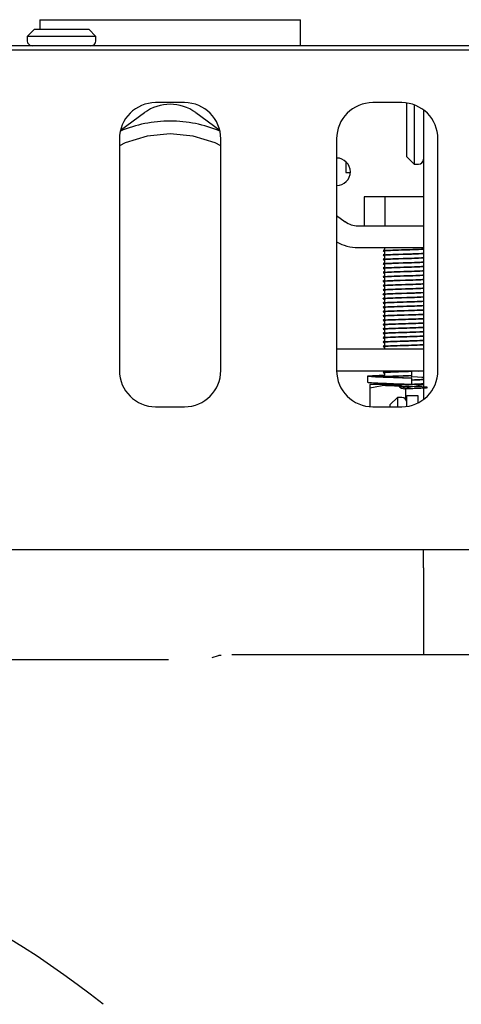
# Model space of a CAD drawing. Units: millimetres. Extents: x 5 to 415, y 5 to 292.
# Drawn here: x 106 to 112, y 259 to 273 of the extents above; entities that cross this region are included whole.
import ezdxf

# ---------------------------------------------------------------- set-up
doc = ezdxf.new("R2010")
doc.units = ezdxf.units.MM

msp = doc.modelspace()

# ---------------------------------------------------------------- linework, layer by layer
at = {"color": 7, "linetype": 'Continuous', "lineweight": 25}
for p, q in [((106.013, 272.626), (106.013, 272.496)), ((106.013, 272.626), (109.613, 272.626)), ((109.613, 272.266), (109.613, 272.626)), ((105.938, 272.496), (105.838, 272.396)), ((105.938, 272.496), (106.688, 272.496)), ((106.788, 272.396), (106.688, 272.496)), ((105.838, 272.396), (105.838, 272.336)), ((106.788, 272.396), (105.838, 272.396)), ((106.788, 272.336), (106.788, 272.396)), ((113.813, 272.206), (53.813, 272.206)), ((113.363, 272.266), (54.263, 272.266)), ((113.363, 272.206), (54.263, 272.206)), ((108.013, 271.481), (107.613, 271.481)), ((111.013, 271.481), (110.613, 271.481)), ((111.083, 270.731), (111.083, 271.476)), ((111.183, 271.452), (111.183, 270.631)), ((111.313, 271.381), (111.313, 267.381)), ((107.128, 271.101), (107.46, 271.343)), ((108.167, 271.343), (108.499, 271.101)), ((107.113, 270.981), (107.113, 267.781)), ((108.513, 267.781), (108.513, 270.981)), ((110.113, 270.981), (110.113, 267.781)), ((111.513, 267.781), (111.513, 270.981)), ((111.083, 270.731), (111.183, 270.631)), ((110.241, 270.667), (110.241, 270.516)), ((111.183, 270.631), (111.243, 270.631)), ((110.495, 270.18), (110.495, 269.78)), ((110.779, 270.18), (110.495, 270.18)), ((110.779, 270.18), (110.779, 269.78)), ((111.313, 270.18), (110.779, 270.18)), ((110.113, 269.924), (110.232, 269.837)), ((110.409, 269.78), (111.313, 269.78)), ((110.409, 269.48), (111.313, 269.48)), ((110.773, 269.48), (110.773, 269.447)), ((110.773, 269.425), (110.773, 269.387)), ((110.773, 269.365), (110.773, 269.327)), ((110.773, 269.305), (110.773, 269.267)), ((110.773, 269.245), (110.773, 269.207)), ((110.773, 269.185), (110.773, 269.147)), ((110.773, 269.125), (110.773, 269.087)), ((110.773, 269.065), (110.773, 269.027)), ((110.773, 269.005), (110.773, 268.967)), ((110.773, 268.945), (110.773, 268.907)), ((110.773, 268.885), (110.773, 268.847)), ((110.773, 268.825), (110.773, 268.787)), ((110.773, 268.765), (110.773, 268.727)), ((110.773, 268.705), (110.773, 268.667)), ((110.773, 268.645), (110.773, 268.607)), ((110.773, 268.585), (110.773, 268.547)), ((110.773, 268.525), (110.773, 268.487)), ((110.773, 268.465), (110.773, 268.427)), ((110.773, 268.405), (110.773, 268.367)), ((110.773, 268.345), (110.773, 268.307)), ((110.773, 268.285), (110.773, 268.247)), ((110.773, 268.225), (110.773, 268.187)), ((110.773, 268.165), (110.773, 268.127)), ((110.773, 268.105), (110.773, 268.08)), ((110.113, 268.08), (111.313, 268.08)), ((110.113, 267.78), (111.313, 267.78)), ((110.54, 267.704), (110.54, 267.618)), ((110.773, 267.78), (110.773, 267.767)), ((110.773, 267.745), (110.773, 267.707)), ((111.15, 267.78), (111.15, 267.694)), ((111.313, 267.688), (111.15, 267.694)), ((110.573, 267.545), (110.818, 267.589)), ((110.818, 267.589), (110.573, 267.589)), ((111.308, 267.589), (110.818, 267.589)), ((111.063, 267.545), (111.308, 267.589)), ((111.067, 267.589), (111.11, 267.59)), ((111.151, 267.675), (111.15, 267.675)), ((111.15, 267.675), (111.15, 267.589)), ((111.15, 267.589), (111.15, 267.589)), ((111.151, 267.589), (111.151, 267.675)), ((111.313, 267.686), (111.289, 267.687)), ((110.573, 267.545), (110.573, 267.283)), ((111.063, 267.545), (111.063, 267.39)), ((111.083, 267.436), (111.233, 267.436)), ((111.083, 267.286), (111.083, 267.436)), ((111.233, 267.436), (111.233, 267.332)), ((110.953, 267.411), (110.853, 267.311)), ((110.853, 267.28), (110.853, 267.311)), ((111.013, 267.411), (110.953, 267.411)), ((110.953, 267.411), (110.953, 267.281)), ((107.613, 267.281), (108.013, 267.281)), ((110.613, 267.281), (111.013, 267.281)), ((113.443, 265.306), (54.183, 265.306)), ((111.313, 265.056), (111.313, 265.306)), ((111.313, 265.056), (111.313, 263.855)), ((107.791, 263.789), (89.835, 263.789)), ((108.475, 263.843), (108.387, 263.816)), ((112.307, 263.855), (108.665, 263.855))]:
    msp.add_line(p, q, dxfattribs=at)
at = {"color": 7, "linetype": 'Continuous', "lineweight": 25, "flags": 128}
for points in [[(108.513, 270.886), (108.435, 270.928), (108.13, 271.02), (107.813, 271.051), (107.496, 271.02), (107.191, 270.928), (107.113, 270.886)], [(108.517, 263.849), (108.488, 263.846), (108.475, 263.843)]]:
    msp.add_lwpolyline(points, dxfattribs=at)
at = {"color": 7, "linetype": 'Continuous', "lineweight": 25}
for centre, radius, start, end in [((105.908, 272.336), 0.07, 180, 270), ((106.718, 272.336), 0.07, 270, 0), ((107.613, 270.981), 0.5, 90, 180), ((107.813, 270.858), 0.6, 53.9017, 126.0983), ((108.013, 270.981), 0.5, 0, 90), ((110.613, 270.981), 0.5, 90, 180), ((111.013, 270.981), 0.5, 0, 90), ((107.813, 269.426), 1.8, 90, 112.4761), ((107.813, 269.426), 1.8, 67.5239, 90), ((110.113, 270.526), 0.19, 270, 90), ((111.243, 270.701), 0.07, 270, 0), ((110.314, 273.404), 2.889, 268.549, 269.784), ((110.409, 270.08), 0.3, 233.9017, 270), ((110.409, 270.08), 0.6, 240.4927, 270), ((107.613, 267.781), 0.5, 180, 270), ((108.013, 267.781), 0.5, 270, 0), ((110.613, 267.781), 0.5, 180, 270), ((111.013, 267.781), 0.5, 270, 0), ((111.013, 267.341), 0.07, 360, 90), ((98.813, 248.863), 12.984, 51.547, 83.3025)]:
    msp.add_arc(centre, radius, start, end, dxfattribs=at)
for points, knots in [([(110.759, 269.438), (110.758, 269.438), (110.755, 269.439), (110.772, 269.441), (110.811, 269.444), (110.871, 269.446), (110.946, 269.449), (111.013, 269.451), (111.081, 269.453), (111.149, 269.455), (111.228, 269.458), (111.285, 269.46), (111.307, 269.462), (111.313, 269.462)], [0, 0, 0, 0, 0.0240285, 0.1358136, 0.2432941, 0.3539025, 0.4668455, 0.5776055, 0.6186272, 0.7274374, 0.8400702, 0.9520922, 1, 1, 1, 1]), ([(110.759, 269.434), (110.758, 269.434), (110.755, 269.435), (110.772, 269.437), (110.811, 269.44), (110.871, 269.442), (110.946, 269.445), (111.013, 269.448), (111.081, 269.449), (111.149, 269.451), (111.228, 269.454), (111.285, 269.457), (111.307, 269.458), (111.313, 269.458)], [0, 0, 0, 0, 0.023874, 0.135677, 0.243174, 0.3538, 0.466761, 0.577539, 0.618567, 0.727394, 0.840045, 0.952085, 1, 1, 1, 1]), ([(110.759, 269.378), (110.758, 269.378), (110.755, 269.379), (110.772, 269.381), (110.811, 269.384), (110.871, 269.386), (110.946, 269.389), (111.013, 269.391), (111.081, 269.393), (111.149, 269.395), (111.228, 269.398), (111.285, 269.4), (111.307, 269.402), (111.313, 269.402)], [0, 0, 0, 0, 0.024029, 0.135814, 0.243294, 0.353903, 0.466845, 0.577606, 0.618627, 0.727437, 0.84007, 0.952092, 1, 1, 1, 1]), ([(110.759, 269.374), (110.758, 269.374), (110.755, 269.375), (110.772, 269.377), (110.811, 269.38), (110.871, 269.382), (110.946, 269.385), (111.013, 269.388), (111.081, 269.389), (111.149, 269.391), (111.228, 269.394), (111.285, 269.397), (111.307, 269.398), (111.313, 269.398)], [0, 0, 0, 0, 0.0238742, 0.135677, 0.2431744, 0.3538003, 0.4667609, 0.5775385, 0.6185669, 0.7273943, 0.8400447, 0.9520844, 1, 1, 1, 1]), ([(110.759, 269.318), (110.758, 269.318), (110.755, 269.319), (110.772, 269.321), (110.811, 269.324), (110.871, 269.326), (110.946, 269.329), (111.013, 269.331), (111.081, 269.333), (111.149, 269.335), (111.228, 269.338), (111.285, 269.34), (111.307, 269.342), (111.313, 269.342)], [0, 0, 0, 0, 0.024028, 0.135813, 0.243294, 0.353903, 0.466845, 0.577605, 0.618627, 0.727438, 0.84007, 0.952092, 1, 1, 1, 1]), ([(110.759, 269.314), (110.758, 269.314), (110.755, 269.315), (110.772, 269.317), (110.811, 269.32), (110.871, 269.322), (110.946, 269.325), (111.013, 269.328), (111.081, 269.329), (111.149, 269.331), (111.228, 269.334), (111.285, 269.337), (111.307, 269.338), (111.313, 269.338)], [0, 0, 0, 0, 0.023874, 0.135677, 0.243174, 0.3538, 0.466761, 0.577539, 0.618567, 0.727394, 0.840045, 0.952085, 1, 1, 1, 1]), ([(110.774, 269.448), (110.771, 269.446), (110.766, 269.443), (110.76, 269.44), (110.758, 269.438)], [0, 0, 0, 0, 0.499921, 1, 1, 1, 1]), ([(110.758, 269.433), (110.76, 269.432), (110.766, 269.429), (110.771, 269.426), (110.773, 269.424)], [0, 0, 0, 0, 0.5205579, 1, 1, 1, 1]), ([(110.774, 269.388), (110.771, 269.386), (110.766, 269.383), (110.76, 269.38), (110.758, 269.378)], [0, 0, 0, 0, 0.50008, 1, 1, 1, 1]), ([(110.758, 269.373), (110.76, 269.372), (110.766, 269.369), (110.771, 269.366), (110.773, 269.364)], [0, 0, 0, 0, 0.5205579, 1, 1, 1, 1]), ([(110.774, 269.328), (110.771, 269.326), (110.766, 269.323), (110.76, 269.32), (110.758, 269.318)], [0, 0, 0, 0, 0.500001, 1, 1, 1, 1]), ([(110.759, 269.258), (110.758, 269.258), (110.755, 269.259), (110.772, 269.261), (110.811, 269.264), (110.871, 269.266), (110.946, 269.269), (111.013, 269.271), (111.081, 269.273), (111.149, 269.275), (111.228, 269.278), (111.285, 269.28), (111.307, 269.282), (111.313, 269.282)], [0, 0, 0, 0, 0.0240285, 0.1358136, 0.2432941, 0.3539025, 0.4668455, 0.5776055, 0.6186272, 0.7274374, 0.8400702, 0.9520922, 1, 1, 1, 1]), ([(110.759, 269.254), (110.758, 269.254), (110.755, 269.255), (110.772, 269.257), (110.811, 269.26), (110.871, 269.262), (110.946, 269.265), (111.013, 269.268), (111.081, 269.269), (111.149, 269.271), (111.228, 269.274), (111.285, 269.277), (111.307, 269.278), (111.313, 269.278)], [0, 0, 0, 0, 0.023874, 0.135677, 0.243174, 0.3538, 0.466761, 0.577539, 0.618567, 0.727394, 0.840045, 0.952085, 1, 1, 1, 1]), ([(110.759, 269.198), (110.758, 269.198), (110.755, 269.199), (110.772, 269.201), (110.811, 269.204), (110.871, 269.206), (110.946, 269.209), (111.013, 269.211), (111.081, 269.213), (111.149, 269.215), (111.228, 269.218), (111.285, 269.22), (111.307, 269.222), (111.313, 269.222)], [0, 0, 0, 0, 0.024029, 0.135814, 0.243294, 0.353903, 0.466845, 0.577606, 0.618627, 0.727437, 0.84007, 0.952092, 1, 1, 1, 1]), ([(110.759, 269.194), (110.758, 269.194), (110.755, 269.195), (110.772, 269.197), (110.811, 269.2), (110.871, 269.202), (110.946, 269.205), (111.013, 269.208), (111.081, 269.209), (111.149, 269.211), (111.228, 269.214), (111.285, 269.217), (111.307, 269.218), (111.313, 269.218)], [0, 0, 0, 0, 0.0238742, 0.135677, 0.2431744, 0.3538003, 0.4667609, 0.5775385, 0.6185669, 0.7273943, 0.8400447, 0.9520844, 1, 1, 1, 1]), ([(110.758, 269.313), (110.76, 269.312), (110.766, 269.309), (110.771, 269.306), (110.773, 269.304)], [0, 0, 0, 0, 0.520723, 1, 1, 1, 1]), ([(110.774, 269.268), (110.771, 269.266), (110.766, 269.263), (110.76, 269.26), (110.758, 269.258)], [0, 0, 0, 0, 0.499921, 1, 1, 1, 1]), ([(110.758, 269.253), (110.76, 269.252), (110.766, 269.249), (110.771, 269.246), (110.773, 269.244)], [0, 0, 0, 0, 0.5205579, 1, 1, 1, 1]), ([(110.774, 269.208), (110.771, 269.206), (110.766, 269.203), (110.76, 269.2), (110.758, 269.198)], [0, 0, 0, 0, 0.50008, 1, 1, 1, 1]), ([(110.758, 269.193), (110.76, 269.192), (110.766, 269.189), (110.771, 269.186), (110.773, 269.184)], [0, 0, 0, 0, 0.5205579, 1, 1, 1, 1]), ([(110.759, 269.138), (110.758, 269.138), (110.755, 269.139), (110.772, 269.141), (110.811, 269.144), (110.871, 269.146), (110.946, 269.149), (111.013, 269.151), (111.081, 269.153), (111.149, 269.155), (111.228, 269.158), (111.285, 269.16), (111.307, 269.162), (111.313, 269.162)], [0, 0, 0, 0, 0.024028, 0.135813, 0.243294, 0.353903, 0.466845, 0.577605, 0.618627, 0.727438, 0.84007, 0.952092, 1, 1, 1, 1]), ([(110.759, 269.134), (110.758, 269.134), (110.755, 269.135), (110.772, 269.137), (110.811, 269.14), (110.871, 269.142), (110.946, 269.145), (111.013, 269.148), (111.081, 269.149), (111.149, 269.151), (111.228, 269.154), (111.285, 269.157), (111.307, 269.158), (111.313, 269.158)], [0, 0, 0, 0, 0.023874, 0.135677, 0.243174, 0.3538, 0.466761, 0.577539, 0.618567, 0.727394, 0.840045, 0.952085, 1, 1, 1, 1]), ([(110.759, 269.078), (110.758, 269.078), (110.755, 269.079), (110.772, 269.081), (110.811, 269.084), (110.871, 269.086), (110.946, 269.089), (111.013, 269.091), (111.081, 269.093), (111.149, 269.095), (111.228, 269.098), (111.285, 269.1), (111.307, 269.102), (111.313, 269.102)], [0, 0, 0, 0, 0.0240285, 0.1358136, 0.2432941, 0.3539025, 0.4668455, 0.5776055, 0.6186272, 0.7274374, 0.8400702, 0.9520922, 1, 1, 1, 1]), ([(110.759, 269.074), (110.758, 269.074), (110.755, 269.075), (110.772, 269.077), (110.811, 269.08), (110.871, 269.082), (110.946, 269.085), (111.013, 269.088), (111.081, 269.089), (111.149, 269.091), (111.228, 269.094), (111.285, 269.097), (111.307, 269.098), (111.313, 269.098)], [0, 0, 0, 0, 0.023874, 0.135677, 0.243174, 0.3538, 0.466761, 0.577539, 0.618567, 0.727394, 0.840045, 0.952085, 1, 1, 1, 1]), ([(110.774, 269.148), (110.771, 269.146), (110.766, 269.143), (110.76, 269.14), (110.758, 269.138)], [0, 0, 0, 0, 0.50008, 1, 1, 1, 1]), ([(110.758, 269.133), (110.76, 269.132), (110.766, 269.129), (110.771, 269.126), (110.773, 269.124)], [0, 0, 0, 0, 0.520723, 1, 1, 1, 1]), ([(110.774, 269.088), (110.771, 269.086), (110.766, 269.083), (110.76, 269.08), (110.758, 269.078)], [0, 0, 0, 0, 0.499921, 1, 1, 1, 1]), ([(110.758, 269.073), (110.76, 269.072), (110.766, 269.069), (110.771, 269.066), (110.773, 269.064)], [0, 0, 0, 0, 0.5205579, 1, 1, 1, 1]), ([(110.759, 269.018), (110.758, 269.018), (110.755, 269.019), (110.772, 269.021), (110.811, 269.024), (110.871, 269.026), (110.946, 269.029), (111.013, 269.031), (111.081, 269.033), (111.149, 269.035), (111.228, 269.038), (111.285, 269.04), (111.307, 269.042), (111.313, 269.042)], [0, 0, 0, 0, 0.024029, 0.135814, 0.243294, 0.353903, 0.466845, 0.577606, 0.618627, 0.727437, 0.84007, 0.952092, 1, 1, 1, 1]), ([(110.759, 269.014), (110.758, 269.014), (110.755, 269.015), (110.772, 269.017), (110.811, 269.02), (110.871, 269.022), (110.946, 269.025), (111.013, 269.028), (111.081, 269.029), (111.149, 269.031), (111.228, 269.034), (111.285, 269.037), (111.307, 269.038), (111.313, 269.038)], [0, 0, 0, 0, 0.0238742, 0.135677, 0.2431744, 0.3538003, 0.4667609, 0.5775385, 0.6185669, 0.7273943, 0.8400447, 0.9520844, 1, 1, 1, 1]), ([(110.759, 268.958), (110.758, 268.958), (110.755, 268.959), (110.772, 268.961), (110.811, 268.964), (110.871, 268.966), (110.946, 268.969), (111.013, 268.971), (111.081, 268.973), (111.149, 268.975), (111.228, 268.978), (111.285, 268.98), (111.307, 268.982), (111.313, 268.982)], [0, 0, 0, 0, 0.024029, 0.135813, 0.243294, 0.353903, 0.466845, 0.577605, 0.618627, 0.727438, 0.84007, 0.952092, 1, 1, 1, 1]), ([(110.759, 268.954), (110.758, 268.954), (110.755, 268.955), (110.772, 268.957), (110.811, 268.96), (110.871, 268.962), (110.946, 268.965), (111.013, 268.968), (111.081, 268.969), (111.149, 268.971), (111.228, 268.974), (111.285, 268.977), (111.307, 268.978), (111.313, 268.978)], [0, 0, 0, 0, 0.023874, 0.135677, 0.243174, 0.3538, 0.466761, 0.577539, 0.618567, 0.727394, 0.840045, 0.952085, 1, 1, 1, 1]), ([(110.759, 268.898), (110.758, 268.898), (110.755, 268.899), (110.772, 268.901), (110.811, 268.904), (110.871, 268.906), (110.946, 268.909), (111.013, 268.911), (111.081, 268.913), (111.149, 268.915), (111.228, 268.918), (111.285, 268.92), (111.307, 268.922), (111.313, 268.922)], [0, 0, 0, 0, 0.0240285, 0.1358136, 0.2432941, 0.3539025, 0.4668455, 0.5776055, 0.6186272, 0.7274374, 0.8400702, 0.9520922, 1, 1, 1, 1]), ([(110.759, 268.894), (110.758, 268.894), (110.755, 268.895), (110.772, 268.897), (110.811, 268.9), (110.871, 268.902), (110.946, 268.905), (111.013, 268.908), (111.081, 268.909), (111.149, 268.911), (111.228, 268.914), (111.285, 268.917), (111.307, 268.918), (111.313, 268.918)], [0, 0, 0, 0, 0.023874, 0.135677, 0.243174, 0.3538, 0.466761, 0.577539, 0.618567, 0.727394, 0.840045, 0.952085, 1, 1, 1, 1]), ([(110.774, 269.028), (110.771, 269.026), (110.766, 269.023), (110.76, 269.02), (110.758, 269.018)], [0, 0, 0, 0, 0.50008, 1, 1, 1, 1]), ([(110.758, 269.013), (110.76, 269.012), (110.766, 269.009), (110.771, 269.006), (110.773, 269.004)], [0, 0, 0, 0, 0.5205579, 1, 1, 1, 1]), ([(110.774, 268.968), (110.771, 268.966), (110.766, 268.963), (110.76, 268.96), (110.758, 268.958)], [0, 0, 0, 0, 0.50008, 1, 1, 1, 1]), ([(110.758, 268.953), (110.76, 268.952), (110.766, 268.949), (110.771, 268.946), (110.773, 268.944)], [0, 0, 0, 0, 0.520723, 1, 1, 1, 1]), ([(110.759, 268.838), (110.758, 268.838), (110.755, 268.839), (110.772, 268.841), (110.811, 268.844), (110.871, 268.846), (110.946, 268.849), (111.013, 268.851), (111.081, 268.853), (111.149, 268.855), (111.228, 268.858), (111.285, 268.86), (111.307, 268.862), (111.313, 268.862)], [0, 0, 0, 0, 0.024029, 0.135814, 0.243294, 0.353902, 0.466845, 0.577606, 0.618627, 0.727437, 0.84007, 0.952092, 1, 1, 1, 1]), ([(110.759, 268.834), (110.758, 268.834), (110.755, 268.835), (110.772, 268.837), (110.811, 268.84), (110.871, 268.842), (110.946, 268.845), (111.013, 268.848), (111.081, 268.849), (111.149, 268.851), (111.228, 268.854), (111.285, 268.857), (111.307, 268.858), (111.313, 268.858)], [0, 0, 0, 0, 0.0238742, 0.135677, 0.2431744, 0.3538003, 0.4667609, 0.5775385, 0.6185669, 0.7273943, 0.8400447, 0.9520844, 1, 1, 1, 1]), ([(110.759, 268.778), (110.758, 268.778), (110.755, 268.779), (110.772, 268.781), (110.811, 268.784), (110.871, 268.786), (110.946, 268.789), (111.013, 268.791), (111.081, 268.793), (111.149, 268.795), (111.228, 268.798), (111.285, 268.8), (111.307, 268.802), (111.313, 268.802)], [0, 0, 0, 0, 0.024029, 0.135813, 0.243294, 0.353903, 0.466845, 0.577605, 0.618627, 0.727438, 0.84007, 0.952092, 1, 1, 1, 1]), ([(110.759, 268.774), (110.758, 268.774), (110.755, 268.775), (110.772, 268.777), (110.811, 268.78), (110.871, 268.782), (110.946, 268.785), (111.013, 268.788), (111.081, 268.789), (111.149, 268.791), (111.228, 268.794), (111.285, 268.797), (111.307, 268.798), (111.313, 268.798)], [0, 0, 0, 0, 0.023874, 0.135677, 0.243174, 0.3538, 0.466761, 0.577539, 0.618567, 0.727394, 0.840045, 0.952085, 1, 1, 1, 1]), ([(110.774, 268.908), (110.771, 268.906), (110.766, 268.903), (110.76, 268.9), (110.758, 268.898)], [0, 0, 0, 0, 0.499921, 1, 1, 1, 1]), ([(110.758, 268.893), (110.76, 268.892), (110.766, 268.889), (110.771, 268.886), (110.773, 268.884)], [0, 0, 0, 0, 0.5205579, 1, 1, 1, 1]), ([(110.774, 268.848), (110.771, 268.846), (110.766, 268.843), (110.76, 268.84), (110.758, 268.838)], [0, 0, 0, 0, 0.50008, 1, 1, 1, 1]), ([(110.758, 268.833), (110.76, 268.832), (110.766, 268.829), (110.771, 268.826), (110.773, 268.824)], [0, 0, 0, 0, 0.5205579, 1, 1, 1, 1]), ([(110.774, 268.788), (110.771, 268.786), (110.766, 268.783), (110.76, 268.78), (110.758, 268.778)], [0, 0, 0, 0, 0.50008, 1, 1, 1, 1]), ([(110.759, 268.718), (110.758, 268.718), (110.755, 268.719), (110.772, 268.721), (110.811, 268.724), (110.871, 268.726), (110.946, 268.729), (111.013, 268.731), (111.081, 268.733), (111.149, 268.735), (111.228, 268.738), (111.285, 268.74), (111.307, 268.742), (111.313, 268.742)], [0, 0, 0, 0, 0.0240285, 0.1358136, 0.2432941, 0.3539025, 0.4668455, 0.5776055, 0.6186272, 0.7274374, 0.8400702, 0.9520922, 1, 1, 1, 1]), ([(110.759, 268.714), (110.758, 268.714), (110.755, 268.715), (110.772, 268.717), (110.811, 268.72), (110.871, 268.722), (110.946, 268.725), (111.013, 268.728), (111.081, 268.729), (111.149, 268.731), (111.228, 268.734), (111.285, 268.737), (111.307, 268.738), (111.313, 268.738)], [0, 0, 0, 0, 0.023874, 0.135677, 0.243174, 0.3538, 0.466761, 0.577539, 0.618567, 0.727394, 0.840045, 0.952085, 1, 1, 1, 1]), ([(110.759, 268.658), (110.758, 268.658), (110.755, 268.659), (110.772, 268.661), (110.811, 268.664), (110.871, 268.666), (110.946, 268.669), (111.013, 268.671), (111.081, 268.673), (111.149, 268.675), (111.228, 268.678), (111.285, 268.68), (111.307, 268.682), (111.313, 268.682)], [0, 0, 0, 0, 0.0240285, 0.1358136, 0.2432941, 0.3539025, 0.4668455, 0.5776055, 0.6186272, 0.7274374, 0.8400702, 0.9520922, 1, 1, 1, 1]), ([(110.759, 268.654), (110.758, 268.654), (110.755, 268.655), (110.772, 268.657), (110.811, 268.66), (110.871, 268.662), (110.946, 268.665), (111.013, 268.668), (111.081, 268.669), (111.149, 268.671), (111.228, 268.674), (111.285, 268.677), (111.307, 268.678), (111.313, 268.678)], [0, 0, 0, 0, 0.0238742, 0.135677, 0.2431744, 0.3538003, 0.4667609, 0.5775385, 0.6185669, 0.7273943, 0.8400447, 0.9520844, 1, 1, 1, 1]), ([(110.758, 268.773), (110.76, 268.772), (110.766, 268.769), (110.771, 268.766), (110.773, 268.764)], [0, 0, 0, 0, 0.520723, 1, 1, 1, 1]), ([(110.774, 268.728), (110.771, 268.726), (110.766, 268.723), (110.76, 268.72), (110.758, 268.718)], [0, 0, 0, 0, 0.499921, 1, 1, 1, 1]), ([(110.758, 268.713), (110.76, 268.712), (110.766, 268.709), (110.771, 268.706), (110.773, 268.704)], [0, 0, 0, 0, 0.5206371, 1, 1, 1, 1]), ([(110.774, 268.668), (110.771, 268.666), (110.766, 268.663), (110.76, 268.66), (110.758, 268.658)], [0, 0, 0, 0, 0.50008, 1, 1, 1, 1]), ([(110.758, 268.653), (110.76, 268.652), (110.766, 268.649), (110.771, 268.646), (110.773, 268.644)], [0, 0, 0, 0, 0.5205579, 1, 1, 1, 1]), ([(110.759, 268.598), (110.758, 268.598), (110.755, 268.599), (110.772, 268.601), (110.811, 268.604), (110.871, 268.606), (110.946, 268.609), (111.013, 268.611), (111.081, 268.613), (111.149, 268.615), (111.228, 268.618), (111.285, 268.62), (111.307, 268.622), (111.313, 268.622)], [0, 0, 0, 0, 0.024029, 0.135813, 0.243294, 0.353903, 0.466845, 0.577605, 0.618627, 0.727438, 0.84007, 0.952092, 1, 1, 1, 1]), ([(110.759, 268.594), (110.758, 268.594), (110.755, 268.595), (110.772, 268.597), (110.811, 268.6), (110.871, 268.602), (110.946, 268.605), (111.013, 268.608), (111.081, 268.609), (111.149, 268.611), (111.228, 268.614), (111.285, 268.617), (111.307, 268.618), (111.313, 268.618)], [0, 0, 0, 0, 0.023874, 0.135677, 0.243174, 0.3538, 0.466761, 0.577539, 0.618567, 0.727394, 0.840045, 0.952085, 1, 1, 1, 1]), ([(110.759, 268.538), (110.758, 268.538), (110.755, 268.539), (110.772, 268.541), (110.811, 268.544), (110.871, 268.546), (110.946, 268.549), (111.013, 268.551), (111.081, 268.553), (111.149, 268.555), (111.228, 268.558), (111.285, 268.56), (111.307, 268.562), (111.313, 268.562)], [0, 0, 0, 0, 0.024028, 0.135813, 0.243294, 0.353902, 0.466845, 0.577605, 0.618627, 0.727437, 0.84007, 0.952092, 1, 1, 1, 1]), ([(110.759, 268.534), (110.758, 268.534), (110.755, 268.535), (110.772, 268.537), (110.811, 268.54), (110.871, 268.542), (110.946, 268.545), (111.013, 268.548), (111.081, 268.549), (111.149, 268.551), (111.228, 268.554), (111.285, 268.557), (111.307, 268.558), (111.313, 268.558)], [0, 0, 0, 0, 0.023874, 0.135677, 0.243174, 0.3538, 0.466761, 0.577539, 0.618567, 0.727394, 0.840045, 0.952085, 1, 1, 1, 1]), ([(110.774, 268.608), (110.771, 268.606), (110.766, 268.603), (110.76, 268.6), (110.758, 268.598)], [0, 0, 0, 0, 0.50008, 1, 1, 1, 1]), ([(110.758, 268.593), (110.76, 268.592), (110.766, 268.589), (110.771, 268.586), (110.773, 268.584)], [0, 0, 0, 0, 0.520723, 1, 1, 1, 1]), ([(110.774, 268.548), (110.771, 268.546), (110.766, 268.543), (110.76, 268.54), (110.758, 268.538)], [0, 0, 0, 0, 0.499921, 1, 1, 1, 1]), ([(110.758, 268.533), (110.76, 268.532), (110.766, 268.529), (110.771, 268.526), (110.773, 268.524)], [0, 0, 0, 0, 0.5206371, 1, 1, 1, 1]), ([(110.759, 268.478), (110.758, 268.478), (110.755, 268.479), (110.772, 268.481), (110.811, 268.484), (110.871, 268.486), (110.946, 268.489), (111.013, 268.491), (111.081, 268.493), (111.149, 268.495), (111.228, 268.498), (111.285, 268.5), (111.307, 268.502), (111.313, 268.502)], [0, 0, 0, 0, 0.0240285, 0.1358136, 0.2432941, 0.3539025, 0.4668455, 0.5776055, 0.6186272, 0.7274374, 0.8400702, 0.9520922, 1, 1, 1, 1]), ([(110.759, 268.474), (110.758, 268.474), (110.755, 268.475), (110.772, 268.477), (110.811, 268.48), (110.871, 268.482), (110.946, 268.485), (111.013, 268.488), (111.081, 268.489), (111.149, 268.491), (111.228, 268.494), (111.285, 268.497), (111.307, 268.498), (111.313, 268.498)], [0, 0, 0, 0, 0.023874, 0.135677, 0.243174, 0.3538, 0.466761, 0.577539, 0.618567, 0.727394, 0.840045, 0.952084, 1, 1, 1, 1]), ([(110.759, 268.418), (110.758, 268.418), (110.755, 268.419), (110.772, 268.421), (110.811, 268.424), (110.871, 268.426), (110.946, 268.429), (111.013, 268.431), (111.081, 268.433), (111.149, 268.435), (111.228, 268.438), (111.285, 268.44), (111.307, 268.442), (111.313, 268.442)], [0, 0, 0, 0, 0.024029, 0.135813, 0.243294, 0.353903, 0.466845, 0.577605, 0.618627, 0.727438, 0.84007, 0.952092, 1, 1, 1, 1]), ([(110.759, 268.414), (110.758, 268.414), (110.755, 268.415), (110.772, 268.417), (110.811, 268.42), (110.871, 268.422), (110.946, 268.425), (111.013, 268.428), (111.081, 268.429), (111.149, 268.431), (111.228, 268.434), (111.285, 268.437), (111.307, 268.438), (111.313, 268.438)], [0, 0, 0, 0, 0.023874, 0.135677, 0.243174, 0.3538, 0.466761, 0.577539, 0.618567, 0.727394, 0.840045, 0.952085, 1, 1, 1, 1]), ([(110.759, 268.358), (110.758, 268.358), (110.755, 268.359), (110.772, 268.361), (110.811, 268.364), (110.871, 268.366), (110.946, 268.369), (111.013, 268.371), (111.081, 268.373), (111.149, 268.375), (111.228, 268.378), (111.285, 268.38), (111.307, 268.382), (111.313, 268.382)], [0, 0, 0, 0, 0.024028, 0.135813, 0.243294, 0.353902, 0.466845, 0.577605, 0.618627, 0.727437, 0.84007, 0.952092, 1, 1, 1, 1]), ([(110.759, 268.354), (110.758, 268.354), (110.755, 268.355), (110.772, 268.357), (110.811, 268.36), (110.871, 268.362), (110.946, 268.365), (111.013, 268.368), (111.081, 268.369), (111.149, 268.371), (111.228, 268.374), (111.285, 268.377), (111.307, 268.378), (111.313, 268.378)], [0, 0, 0, 0, 0.023874, 0.135677, 0.243174, 0.3538, 0.466761, 0.577539, 0.618567, 0.727394, 0.840045, 0.952085, 1, 1, 1, 1]), ([(110.774, 268.488), (110.771, 268.486), (110.766, 268.483), (110.76, 268.48), (110.758, 268.478)], [0, 0, 0, 0, 0.499921, 1, 1, 1, 1]), ([(110.758, 268.473), (110.76, 268.472), (110.766, 268.469), (110.771, 268.466), (110.773, 268.464)], [0, 0, 0, 0, 0.5205579, 1, 1, 1, 1]), ([(110.774, 268.428), (110.771, 268.426), (110.766, 268.423), (110.76, 268.42), (110.758, 268.418)], [0, 0, 0, 0, 0.50008, 1, 1, 1, 1]), ([(110.758, 268.413), (110.76, 268.412), (110.766, 268.409), (110.771, 268.406), (110.773, 268.404)], [0, 0, 0, 0, 0.520723, 1, 1, 1, 1]), ([(110.759, 268.298), (110.758, 268.298), (110.755, 268.299), (110.772, 268.301), (110.811, 268.304), (110.871, 268.306), (110.946, 268.309), (111.013, 268.311), (111.081, 268.313), (111.149, 268.315), (111.228, 268.318), (111.285, 268.32), (111.307, 268.322), (111.313, 268.322)], [0, 0, 0, 0, 0.0240285, 0.1358136, 0.2432941, 0.3539025, 0.4668455, 0.5776055, 0.6186272, 0.7274374, 0.8400702, 0.9520922, 1, 1, 1, 1]), ([(110.759, 268.294), (110.758, 268.294), (110.755, 268.295), (110.772, 268.297), (110.811, 268.3), (110.871, 268.302), (110.946, 268.305), (111.013, 268.308), (111.081, 268.309), (111.149, 268.311), (111.228, 268.314), (111.285, 268.317), (111.307, 268.318), (111.313, 268.318)], [0, 0, 0, 0, 0.023874, 0.135677, 0.243174, 0.3538, 0.466761, 0.577539, 0.618567, 0.727394, 0.840045, 0.952084, 1, 1, 1, 1]), ([(110.759, 268.238), (110.758, 268.238), (110.755, 268.239), (110.772, 268.241), (110.811, 268.244), (110.871, 268.246), (110.946, 268.249), (111.013, 268.251), (111.081, 268.253), (111.149, 268.255), (111.228, 268.258), (111.285, 268.26), (111.307, 268.262), (111.313, 268.262)], [0, 0, 0, 0, 0.0240285, 0.1358134, 0.2432939, 0.3539025, 0.4668453, 0.5776053, 0.6186272, 0.7274374, 0.8400699, 0.952092, 1, 1, 1, 1]), ([(110.759, 268.234), (110.758, 268.234), (110.755, 268.235), (110.772, 268.237), (110.811, 268.24), (110.871, 268.242), (110.946, 268.245), (111.013, 268.248), (111.081, 268.249), (111.149, 268.251), (111.228, 268.254), (111.285, 268.257), (111.307, 268.258), (111.313, 268.258)], [0, 0, 0, 0, 0.023874, 0.135677, 0.243174, 0.353801, 0.466761, 0.577539, 0.618567, 0.727394, 0.840045, 0.952085, 1, 1, 1, 1]), ([(110.774, 268.368), (110.771, 268.366), (110.766, 268.363), (110.76, 268.36), (110.758, 268.358)], [0, 0, 0, 0, 0.499921, 1, 1, 1, 1]), ([(110.758, 268.353), (110.76, 268.352), (110.766, 268.349), (110.771, 268.346), (110.773, 268.344)], [0, 0, 0, 0, 0.5206371, 1, 1, 1, 1]), ([(110.774, 268.308), (110.771, 268.306), (110.766, 268.303), (110.76, 268.3), (110.758, 268.298)], [0, 0, 0, 0, 0.499921, 1, 1, 1, 1]), ([(110.758, 268.293), (110.76, 268.292), (110.766, 268.289), (110.771, 268.286), (110.773, 268.284)], [0, 0, 0, 0, 0.5205579, 1, 1, 1, 1]), ([(110.774, 268.248), (110.771, 268.246), (110.766, 268.243), (110.76, 268.24), (110.758, 268.238)], [0, 0, 0, 0, 0.50008, 1, 1, 1, 1]), ([(110.759, 268.178), (110.758, 268.178), (110.755, 268.179), (110.772, 268.181), (110.811, 268.184), (110.871, 268.186), (110.946, 268.189), (111.013, 268.191), (111.081, 268.193), (111.149, 268.195), (111.228, 268.198), (111.285, 268.2), (111.307, 268.202), (111.313, 268.202)], [0, 0, 0, 0, 0.024028, 0.135813, 0.243294, 0.353902, 0.466845, 0.577605, 0.618627, 0.727437, 0.84007, 0.952092, 1, 1, 1, 1]), ([(110.759, 268.174), (110.758, 268.174), (110.755, 268.175), (110.772, 268.177), (110.811, 268.18), (110.871, 268.182), (110.946, 268.185), (111.013, 268.188), (111.081, 268.189), (111.149, 268.191), (111.228, 268.194), (111.285, 268.197), (111.307, 268.198), (111.313, 268.198)], [0, 0, 0, 0, 0.023874, 0.135677, 0.243174, 0.3538, 0.466761, 0.577539, 0.618567, 0.727394, 0.840045, 0.952085, 1, 1, 1, 1]), ([(110.759, 268.118), (110.758, 268.118), (110.755, 268.119), (110.772, 268.121), (110.811, 268.124), (110.871, 268.126), (110.946, 268.129), (111.013, 268.131), (111.081, 268.133), (111.149, 268.135), (111.228, 268.138), (111.285, 268.14), (111.307, 268.142), (111.313, 268.142)], [0, 0, 0, 0, 0.0240285, 0.1358136, 0.2432941, 0.3539025, 0.4668455, 0.5776055, 0.6186272, 0.7274374, 0.8400702, 0.9520922, 1, 1, 1, 1]), ([(110.759, 268.114), (110.758, 268.114), (110.755, 268.115), (110.772, 268.117), (110.811, 268.12), (110.871, 268.122), (110.946, 268.125), (111.013, 268.128), (111.081, 268.129), (111.149, 268.131), (111.228, 268.134), (111.285, 268.137), (111.307, 268.138), (111.313, 268.138)], [0, 0, 0, 0, 0.0238742, 0.1356769, 0.2431744, 0.3538003, 0.4667609, 0.5775387, 0.6185669, 0.7273943, 0.8400449, 0.9520844, 1, 1, 1, 1]), ([(110.758, 268.233), (110.76, 268.232), (110.766, 268.229), (110.771, 268.226), (110.773, 268.224)], [0, 0, 0, 0, 0.5205579, 1, 1, 1, 1]), ([(110.774, 268.188), (110.771, 268.186), (110.766, 268.183), (110.76, 268.18), (110.758, 268.178)], [0, 0, 0, 0, 0.499921, 1, 1, 1, 1]), ([(110.758, 268.173), (110.76, 268.172), (110.766, 268.169), (110.771, 268.166), (110.773, 268.164)], [0, 0, 0, 0, 0.5206371, 1, 1, 1, 1]), ([(110.774, 268.128), (110.771, 268.126), (110.766, 268.123), (110.76, 268.12), (110.758, 268.118)], [0, 0, 0, 0, 0.499921, 1, 1, 1, 1]), ([(110.758, 268.113), (110.76, 268.112), (110.766, 268.109), (110.771, 268.106), (110.773, 268.104)], [0, 0, 0, 0, 0.5205579, 1, 1, 1, 1]), ([(111.262, 268.08), (111.273, 268.08), (111.294, 268.081), (111.307, 268.082), (111.313, 268.082)], [0, 0, 0, 0, 0.5217235, 1, 1, 1, 1]), ([(111.15, 267.675), (111.082, 267.677), (110.944, 267.681), (110.752, 267.688), (110.609, 267.694), (110.534, 267.701), (110.541, 267.708), (110.621, 267.714), (110.723, 267.718), (110.773, 267.72)], [0, 0, 0, 0, 0.143537, 0.290829, 0.432314, 0.578334, 0.724352, 0.865838, 1, 1, 1, 1]), ([(111.151, 267.675), (111.1, 267.677), (110.996, 267.681), (110.849, 267.688), (110.735, 267.694), (110.67, 267.701), (110.668, 267.708), (110.707, 267.713), (110.758, 267.716), (110.773, 267.717)], [0, 0, 0, 0, 0.155152, 0.314373, 0.467307, 0.625151, 0.782993, 0.935926, 1, 1, 1, 1]), ([(110.759, 267.758), (110.758, 267.758), (110.755, 267.759), (110.772, 267.761), (110.811, 267.764), (110.871, 267.766), (110.946, 267.769), (111.014, 267.771), (111.081, 267.773), (111.123, 267.774), (111.15, 267.775), (111.151, 267.775)], [0, 0, 0, 0, 0.0327719, 0.1852327, 0.3318226, 0.4826785, 0.6367186, 0.7877813, 0.8437298, 0.9921332, 1, 1, 1, 1]), ([(110.759, 267.754), (110.758, 267.754), (110.755, 267.755), (110.772, 267.757), (110.811, 267.76), (110.871, 267.762), (110.946, 267.765), (111.014, 267.768), (111.081, 267.769), (111.123, 267.771), (111.15, 267.772), (111.151, 267.772)], [0, 0, 0, 0, 0.0325593, 0.1850347, 0.3316386, 0.482509, 0.6365635, 0.787641, 0.8435948, 0.9920124, 1, 1, 1, 1]), ([(110.759, 267.698), (110.758, 267.698), (110.755, 267.699), (110.772, 267.701), (110.811, 267.704), (110.871, 267.706), (110.946, 267.709), (111.014, 267.711), (111.081, 267.713), (111.122, 267.714), (111.149, 267.715), (111.15, 267.715)], [0, 0, 0, 0, 0.032804, 0.185413, 0.332147, 0.48315, 0.637341, 0.788551, 0.844555, 0.993103, 1, 1, 1, 1]), ([(110.759, 267.694), (110.758, 267.694), (110.755, 267.695), (110.772, 267.697), (110.811, 267.7), (110.871, 267.702), (110.946, 267.705), (111.014, 267.708), (111.081, 267.709), (111.122, 267.711), (111.149, 267.712), (111.15, 267.712)], [0, 0, 0, 0, 0.032595, 0.185238, 0.332003, 0.483039, 0.637262, 0.788506, 0.844521, 0.993102, 1, 1, 1, 1]), ([(110.774, 267.768), (110.771, 267.766), (110.766, 267.763), (110.76, 267.76), (110.758, 267.758)], [0, 0, 0, 0, 0.499921, 1, 1, 1, 1]), ([(110.758, 267.753), (110.76, 267.752), (110.766, 267.749), (110.771, 267.746), (110.773, 267.744)], [0, 0, 0, 0, 0.5205579, 1, 1, 1, 1]), ([(110.774, 267.708), (110.771, 267.706), (110.766, 267.703), (110.76, 267.7), (110.758, 267.698)], [0, 0, 0, 0, 0.50008, 1, 1, 1, 1]), ([(111.246, 267.775), (111.263, 267.776), (111.29, 267.777), (111.307, 267.778), (111.313, 267.778)], [0, 0, 0, 0, 0.621779, 1, 1, 1, 1]), ([(111.15, 267.589), (111.082, 267.591), (110.944, 267.595), (110.752, 267.603), (110.612, 267.608), (110.54, 267.614), (110.548, 267.617), (110.55, 267.618)], [0, 0, 0, 0, 0.224321, 0.45451, 0.675623, 0.903824, 1, 1, 1, 1]), ([(110.573, 267.589), (110.573, 267.588), (110.573, 267.586), (110.573, 267.562), (110.573, 267.545)], [0, 0, 0, 0, 0.268633, 1, 1, 1, 1]), ([(110.948, 267.589), (110.973, 267.562), (111.006, 267.527), (111.081, 267.535), (111.149, 267.535), (111.229, 267.538), (111.295, 267.541), (111.343, 267.543), (111.369, 267.546), (111.372, 267.549), (111.35, 267.552), (111.306, 267.554), (111.243, 267.557), (111.165, 267.56), (111.08, 267.562), (110.994, 267.565), (110.912, 267.568), (110.843, 267.57), (110.791, 267.573), (110.761, 267.575), (110.753, 267.578), (110.771, 267.581), (110.811, 267.584), (110.87, 267.586), (110.946, 267.589), (111.009, 267.591), (111.043, 267.592), (111.049, 267.592)], [0, 0, 0, 0, 0.050668, 0.066264, 0.107633, 0.150455, 0.193045, 0.233975, 0.275889, 0.318821, 0.361057, 0.401872, 0.444223, 0.487136, 0.528903, 0.569928, 0.612597, 0.655366, 0.696574, 0.738112, 0.780979, 0.823479, 0.864342, 0.906394, 0.949334, 0.991444, 1, 1, 1, 1]), ([(110.818, 267.589), (110.824, 267.589), (110.907, 267.588), (110.988, 267.566), (111.063, 267.545)], [0, 0, 0, 0, 0.070198, 1, 1, 1, 1]), ([(111.151, 267.655), (111.176, 267.656), (111.229, 267.658), (111.285, 267.66), (111.307, 267.662), (111.313, 267.662)], [0, 0, 0, 0, 0.401373, 0.820678, 1, 1, 1, 1]), ([(111.151, 267.652), (111.176, 267.653), (111.229, 267.654), (111.285, 267.657), (111.307, 267.658), (111.313, 267.658)], [0, 0, 0, 0, 0.401373, 0.820678, 1, 1, 1, 1]), ([(111.151, 267.595), (111.176, 267.596), (111.229, 267.598), (111.285, 267.6), (111.307, 267.602), (111.313, 267.602)], [0, 0, 0, 0, 0.401373, 0.820678, 1, 1, 1, 1]), ([(111.151, 267.592), (111.176, 267.593), (111.229, 267.594), (111.285, 267.597), (111.307, 267.598), (111.313, 267.598)], [0, 0, 0, 0, 0.401373, 0.820677, 1, 1, 1, 1])]:
    msp.add_open_spline(points, degree=3, knots=knots, dxfattribs=at)

doc.saveas('drawing.dxf')
